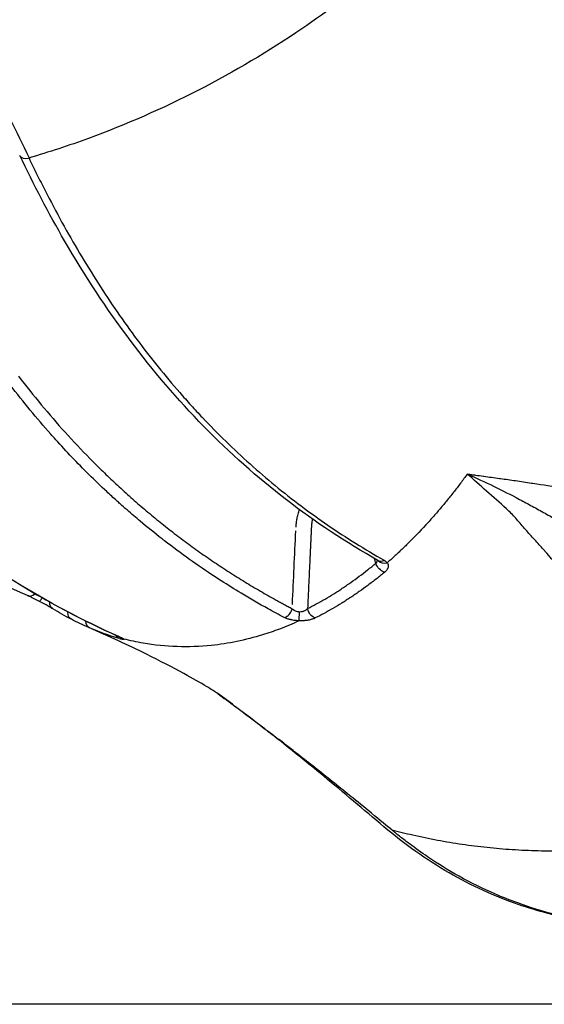
# Model space of a CAD drawing. Units: millimetres. Extents: x 0 to 59400, y 0 to 21000.
# Drawn here: x 43139 to 43403, y 4452 to 4948 of the extents above; entities that cross this region are included whole.
import ezdxf

# ---------------------------------------------------------------- set-up
doc = ezdxf.new("R2010")
doc.units = ezdxf.units.MM
doc.header["$LTSCALE"] = 15
doc.layers.add('P001', color=131, linetype='Continuous')
doc.layers.add('P_7THICK', color=7, linetype='Continuous')

msp = doc.modelspace()

# ---------------------------------------------------------------- linework, layer by layer
at = {"layer": 'P001'}
for centre, major_axis, ratio, start_param, end_param in [((43143.15, 4881.66), (4.51, 2.16), 0.658927, 3.206846, 4.378259), ((43323.02, 4678.5), (4, 2.99), 0.834924, 3.183553, 3.183919), ((43321.54, 4679.75), (2.46, 4.35), 0.728113, 3.183208, 3.932278), ((43323.02, 4678.5), (4, 2.99), 0.834924, 3.241084, 4.245322), ((43144.58, 4662.28), (1.99, 4.59), 0.726336, 3.191984, 4.099024), ((43144.58, 4662.28), (1.99, 4.59), 0.726281, 4.17074, 4.170793), ((43150.93, 4659.19), (2.32, 4.43), 0.069477, 3.141591, 3.141614), ((43150.93, 4659.19), (2.32, 4.43), 0.069477, 3.190451, 4.069458), ((43150.93, 4659.19), (2.32, 4.44), 0.070072, 4.139318, 4.139336), ((43272.1, 4651.3), (2.32, 4.43), 0.730254, 3.780646, 4.971484), ((43279.47, 4649.63), (0.18, 5), 0.017934, 3.581804, 4.648293), ((43190.56, 4641.6), (2.04, 4.56), 0.725528, 3.147303, 3.250097)]:
    msp.add_ellipse(centre, major_axis=major_axis, ratio=ratio, start_param=start_param, end_param=end_param, dxfattribs=at)
at = {"layer": 'P001', "extrusion": (0, 0, -1)}
for centre, major_axis, ratio, start_param, end_param in [((43273.74, 3288.62), (-36.69, -1809.88), 0.021351, 2.424442, 2.456182), ((43321.87, 4673.8), (-3.19, 3.85), 0.679185, 3.951384, 5.193426), ((43157.87, 4655.3), (2.6, 4.27), 0.737307, 3.189196, 4.046064), ((43166.94, 4650.22), (2.29, 4.45), 0.749244, 3.193847, 4.134425), ((43287.52, 4651.01), (-2.26, 4.46), 0.736242, 3.823941, 5.035811), ((43175.86, 4646.01), (1.97, 4.59), 0.758845, 3.195549, 4.11466), ((43261.99, 4984.52), (55.93, 352.45), 0.610207, 3.297369, 3.297379), ((43261.99, 4984.52), (55.93, 352.45), 0.610207, 3.294974, 3.297243), ((43240.65, 5103.99), (-22.48, -472.98), 0.507131, 0.126223, 0.184169), ((43190.65, 4640.67), (1.41, 4.8), 0.770701, 3.260408, 3.790336), ((43192.68, 4640.51), (-2.9, -4.07), 0.967713, 6.006207, 6.250515), ((43295.2, 4621.73), (-27.8, -35.38), 0.496933, 6.196797, 6.278639)]:
    msp.add_ellipse(centre, major_axis=major_axis, ratio=ratio, start_param=start_param, end_param=end_param, dxfattribs=at)
at = {"layer": 'P001'}
for points, knots in [([(43318.95, 4972.31), (43306.87, 4962.12), (43294.08, 4952.42), (43280.74, 4943.33), (43264.15, 4932.03), (43246.71, 4921.66), (43228.69, 4912.4), (43210.68, 4903.14), (43192.1, 4894.99), (43173.29, 4888.09), (43163.35, 4884.45), (43153.34, 4881.16), (43143.32, 4878.22)], [-0.9348959, -0.9348959, -0.9348959, -0.9348959, -0.9110221, -0.9110221, -0.9110221, -0.88136281, -0.88136281, -0.88136281, -0.85170351, -0.85170351, -0.85170351, -0.83604213, -0.83604213, -0.83604213, -0.83604213]), ([(43122.24, 4921.18), (43125.71, 4914.3), (43129.2, 4907.28), (43132.72, 4900.12), (43135.79, 4893.86), (43138.88, 4887.49), (43141.99, 4881.01), (43142.43, 4880.08), (43142.88, 4879.15), (43143.32, 4878.22)], [0.875, 0.875, 0.875, 0.875, 0.9375, 0.9375, 0.9375, 0.9921875, 0.9921875, 0.9921875, 1, 1, 1, 1]), ([(43319.08, 4675.39), (43302.93, 4684.51), (43287.53, 4694.72), (43258.29, 4717.26), (43244.43, 4729.61), (43218.2, 4756.43), (43205.82, 4770.95), (43182.44, 4802.13), (43171.44, 4818.86), (43153.24, 4850.28), (43145.73, 4864.69), (43138.64, 4879.5)], [0, 0, 0, 0, 8.063061, 8.063061, 16.1598, 16.1598, 24.35162, 24.35162, 32.703436, 32.703436, 39.252618, 39.252618, 39.252618, 39.252618]), ([(43143.32, 4878.22), (43143.98, 4876.84), (43144.65, 4875.45), (43145.98, 4872.69), (43148, 4868.56), (43150.05, 4864.47), (43154.2, 4856.36), (43157.04, 4851.01), (43165.72, 4835.24), (43171.77, 4825.05), (43184.38, 4805.32), (43190.95, 4795.79), (43204.67, 4777.38), (43211.81, 4768.5), (43221.12, 4757.82), (43223, 4755.7), (43226.79, 4751.52), (43232.54, 4745.32), (43238.43, 4739.33), (43250.43, 4727.64), (43258.7, 4720.22), (43275.82, 4706.15), (43284.68, 4699.49), (43302.99, 4686.92), (43312.45, 4681.02), (43322.23, 4675.49)], [0, 0, 0, 0, 0.015625, 0.015625, 0.03125, 0.0625, 0.0625, 0.125, 0.125, 0.25, 0.25, 0.375, 0.375, 0.5, 0.5, 0.53125, 0.53125, 0.5625, 0.625, 0.625, 0.75, 0.75, 0.875, 0.875, 1, 1, 1, 1]), ([(43188.52, 4637.04), (43170.21, 4645.24), (43152.62, 4654.54), (43119.04, 4675.26), (43103.01, 4686.71), (43072.55, 4711.72), (43058.09, 4725.3), (43030.73, 4754.56), (43017.81, 4770.28), (42993.48, 4803.79), (42982.06, 4821.64), (42965.78, 4850.41), (42960.34, 4860.68), (42955.12, 4871.21)], [0, 0, 0, 0, 8.696929, 8.696929, 17.398935, 17.398935, 26.131121, 26.131121, 34.927834, 34.927834, 43.823834, 43.823834, 48.570295, 48.570295, 48.570295, 48.570295]), ([(42956.92, 4869.84), (42957.13, 4869.42), (42957.34, 4869), (42957.76, 4868.15), (42958.39, 4866.89), (42959.87, 4863.95), (42962.86, 4858.11), (42965.47, 4853.17), (42970.76, 4843.37), (42974.38, 4836.95), (42985.49, 4818.02), (42993.27, 4805.84), (43003.49, 4791.18), (43005.56, 4788.28), (43009.74, 4782.52), (43011.86, 4779.67), (43018.29, 4771.22), (43022.66, 4765.71), (43036.02, 4749.58), (43045.29, 4739.35), (43064.53, 4719.9), (43074.52, 4710.68), (43095.25, 4693.24), (43106, 4685.02), (43128.28, 4669.57), (43139.82, 4662.35), (43163.72, 4648.88), (43176.1, 4642.64), (43188.91, 4636.9)], [0.0000004, 0.0000004, 0.0000004, 0.0000004, 0.0039063, 0.0039063, 0.0078125, 0.015625, 0.03125, 0.0625, 0.0625, 0.125, 0.125, 0.25, 0.25, 0.28125, 0.28125, 0.3125, 0.3125, 0.375, 0.375, 0.5, 0.5, 0.625, 0.625, 0.75, 0.75, 0.875, 0.875, 1, 1, 1, 1]), ([(43138, 4768.32), (43141.76, 4763.41), (43145.59, 4758.61), (43149.51, 4753.9), (43153.41, 4749.2), (43157.39, 4744.6), (43161.45, 4740.09)], [0.3752207, 0.3752207, 0.3752207, 0.3752207, 0.4377311, 0.4377311, 0.4377311, 0.5, 0.5, 0.5, 0.5]), ([(43187.48, 4705.49), (43185.8, 4707), (43184.13, 4708.53), (43182.48, 4710.08), (43176.47, 4715.69), (43170.63, 4721.48), (43164.95, 4727.45), (43162.2, 4730.34), (43159.48, 4733.27), (43156.81, 4736.24), (43155.95, 4737.19), (43155.1, 4738.14), (43154.25, 4739.09), (43150.75, 4743.05), (43147.31, 4747.08), (43143.93, 4751.18), (43140.54, 4755.28), (43137.22, 4759.46), (43133.95, 4763.7), (43133.7, 4764.03), (43133.44, 4764.37), (43133.19, 4764.7)], [0.3518517, 0.3518517, 0.3518517, 0.3518517, 0.375, 0.375, 0.375, 0.4592223, 0.4592223, 0.4592223, 0.5, 0.5, 0.5, 0.5130096, 0.5130096, 0.5130096, 0.5668526, 0.5668526, 0.5668526, 0.6207875, 0.6207875, 0.6207875, 0.625, 0.625, 0.625, 0.625]), ([(43161.5, 4740.04), (43165.58, 4735.52), (43169.75, 4731.09), (43174, 4726.76), (43176.13, 4724.6), (43178.28, 4722.46), (43180.45, 4720.34), (43182.61, 4718.24), (43184.79, 4716.16), (43186.99, 4714.1)], [0.5002338, 0.5002338, 0.5002338, 0.5002338, 0.5627289, 0.5627289, 0.5627289, 0.5939737, 0.5939737, 0.5939737, 0.625, 0.625, 0.625, 0.625]), ([(43364.06, 4718.97), (43368.5, 4716.98), (43372.93, 4714.93), (43377.31, 4712.81), (43381.69, 4710.69), (43386.02, 4708.48), (43390.33, 4706.2), (43392.48, 4705.06), (43394.62, 4703.9), (43396.76, 4702.73), (43397.83, 4702.14), (43398.9, 4701.55), (43399.97, 4700.96), (43401.05, 4700.37), (43402.12, 4699.77), (43403.19, 4699.17), (43405.33, 4697.97), (43407.47, 4696.76), (43409.6, 4695.53), (43411.74, 4694.3), (43413.87, 4693.06), (43415.99, 4691.8), (43432.95, 4681.7), (43449.5, 4670.52), (43465.41, 4658.3)], [-1, -1, -1, -1, -0.875, -0.875, -0.875, -0.75, -0.75, -0.75, -0.6875, -0.6875, -0.6875, -0.65625, -0.65625, -0.65625, -0.625, -0.625, -0.625, -0.5625, -0.5625, -0.5625, -0.5, -0.5, -0.5, 0, 0, 0, 0]), ([(43390.65, 4694.12), (43389.93, 4694.97), (43389.23, 4695.85), (43388.49, 4696.68), (43387, 4698.34), (43385.39, 4699.91), (43383.76, 4701.44), (43380.51, 4704.51), (43377.1, 4707.4), (43373.8, 4710.3), (43370.5, 4713.21), (43367.29, 4716.12), (43364.06, 4718.97)], [-0.34375, -0.34375, -0.34375, -0.34375, -0.3125, -0.3125, -0.3125, -0.25, -0.25, -0.25, -0.125, -0.125, -0.125, 0, 0, 0, 0]), ([(43362.35, 4716.63), (43361.77, 4715.85), (43361.2, 4715.08), (43360.62, 4714.31), (43360.03, 4713.54), (43359.45, 4712.77), (43358.87, 4712.01)], [0.0078125, 0.0078125, 0.0078125, 0.0078125, 0.015625, 0.015625, 0.015625, 0.0234375, 0.0234375, 0.0234375, 0.0234375]), ([(43372.46, 4717.84), (43373.73, 4717.67), (43375, 4717.5), (43376.27, 4717.32), (43377.62, 4717.14), (43378.97, 4716.95), (43380.31, 4716.76)], [0.0625, 0.0625, 0.0625, 0.0625, 0.09106871, 0.09106871, 0.09106871, 0.12155332, 0.12155332, 0.12155332, 0.12155332]), ([(43380.77, 4716.7), (43383.31, 4716.34), (43385.84, 4715.98), (43388.36, 4715.62), (43391.04, 4715.23), (43393.7, 4714.83), (43396.35, 4714.43), (43396.61, 4714.39), (43396.86, 4714.36), (43397.11, 4714.32)], [0.125, 0.125, 0.125, 0.125, 0.1827236, 0.1827236, 0.1827236, 0.2441634, 0.2441634, 0.2441634, 0.25, 0.25, 0.25, 0.25]), ([(43397.11, 4714.32), (43402.19, 4713.55), (43407.21, 4712.75), (43412.18, 4711.92), (43417.44, 4711.04), (43422.64, 4710.12), (43427.79, 4709.17)], [0.25, 0.25, 0.25, 0.25, 0.3678591, 0.3678591, 0.3678591, 0.4926259, 0.4926259, 0.4926259, 0.4926259]), ([(43357.1, 4709.74), (43355.92, 4708.23), (43354.73, 4706.74), (43353.53, 4705.27), (43352.32, 4703.8), (43351.11, 4702.35), (43349.9, 4700.91), (43349.29, 4700.2), (43348.68, 4699.48), (43348.06, 4698.78)], [0.03125, 0.03125, 0.03125, 0.03125, 0.046875, 0.046875, 0.046875, 0.0625, 0.0625, 0.0625, 0.0703125, 0.0703125, 0.0703125, 0.0703125]), ([(43211.58, 4685.31), (43211.15, 4685.64), (43210.73, 4685.97), (43210.31, 4686.3), (43206.6, 4689.19), (43202.94, 4692.15), (43199.33, 4695.17), (43198.26, 4696.07), (43197.2, 4696.96), (43196.14, 4697.87), (43193.82, 4699.85), (43191.52, 4701.86), (43189.24, 4703.9)], [0.24452018, 0.24452018, 0.24452018, 0.24452018, 0.25, 0.25, 0.25, 0.29825402, 0.29825402, 0.29825402, 0.3125, 0.3125, 0.3125, 0.34375, 0.34375, 0.34375, 0.34375]), ([(43193.75, 4707.93), (43194.89, 4706.92), (43196.02, 4705.91), (43197.17, 4704.91), (43198.29, 4703.93), (43199.43, 4702.95), (43200.57, 4701.98)], [0.65645773, 0.65645773, 0.65645773, 0.65645773, 0.67207784, 0.67207784, 0.67207784, 0.6875, 0.6875, 0.6875, 0.6875]), ([(43200.61, 4701.94), (43201.77, 4700.95), (43202.93, 4699.98), (43204.09, 4699), (43205.25, 4698.03), (43206.42, 4697.07), (43207.6, 4696.11), (43209.93, 4694.21), (43212.29, 4692.33), (43214.66, 4690.48)], [0.68769695, 0.68769695, 0.68769695, 0.68769695, 0.70331505, 0.70331505, 0.70331505, 0.71893366, 0.71893366, 0.71893366, 0.75, 0.75, 0.75, 0.75]), ([(43278.36, 4696.51), (43278.39, 4696.65), (43278.42, 4696.79), (43278.44, 4696.92), (43278.53, 4697.33), (43278.62, 4697.74), (43278.71, 4698.14)], [0.0625, 0.0625, 0.0625, 0.0625, 0.06866629, 0.06866629, 0.06866629, 0.08704572, 0.08704572, 0.08704572, 0.08704572]), ([(43285.75, 4694.7), (43285.71, 4694.36), (43285.67, 4694.02), (43285.64, 4693.68), (43285.62, 4693.51), (43285.6, 4693.34), (43285.59, 4693.17)], [0.65922328, 0.65922328, 0.65922328, 0.65922328, 0.66723816, 0.66723816, 0.66723816, 0.67124576, 0.67124576, 0.67124576, 0.67124576]), ([(43142.59, 4657.69), (43123.97, 4665.76), (43106.06, 4674.92), (43084.97, 4687.55), (43081.02, 4689.99), (43077.12, 4692.49)], [0, 0, 0, 0, 8.809282, 8.809282, 10.860468, 10.860468, 10.860468, 10.860468]), ([(43214.7, 4690.45), (43217.09, 4688.59), (43219.49, 4686.76), (43221.92, 4684.95), (43224.35, 4683.15), (43226.79, 4681.37), (43229.26, 4679.63), (43231.73, 4677.88), (43234.22, 4676.16), (43236.73, 4674.46), (43239.23, 4672.77), (43241.75, 4671.11), (43244.29, 4669.48)], [0.7501702, 0.7501702, 0.7501702, 0.7501702, 0.7814045, 0.7814045, 0.7814045, 0.8126371, 0.8126371, 0.8126371, 0.8438682, 0.8438682, 0.8438682, 0.875, 0.875, 0.875, 0.875]), ([(43285.5, 4691.83), (43285.5, 4691.8), (43285.5, 4691.78), (43285.5, 4691.76), (43285.5, 4691.72), (43285.49, 4691.68), (43285.49, 4691.63)], [0.681766415, 0.681766415, 0.681766415, 0.681766415, 0.682267398, 0.682267398, 0.682267398, 0.683269364, 0.683269364, 0.683269364, 0.683269364]), ([(43436.98, 4637.65), (43425.86, 4653.04), (43414.15, 4667.75), (43401.97, 4681.43), (43400.44, 4683.14), (43398.91, 4684.84), (43397.37, 4686.51), (43395.84, 4688.19), (43394.32, 4689.87), (43392.84, 4691.57)], [-1, -1, -1, -1, -0.5, -0.5, -0.5, -0.4375, -0.4375, -0.4375, -0.375, -0.375, -0.375, -0.375]), ([(43271.9, 4646.66), (43269.16, 4648.09), (43266.43, 4649.56), (43263.73, 4651.05), (43259.17, 4653.57), (43254.67, 4656.17), (43250.22, 4658.85), (43246.82, 4660.9), (43243.44, 4663), (43240.11, 4665.15), (43239.08, 4665.81), (43238.05, 4666.48), (43237.03, 4667.15), (43232.67, 4670.01), (43228.38, 4672.95), (43224.15, 4675.97), (43219.9, 4679), (43215.71, 4682.12), (43211.58, 4685.31)], [0, 0, 0, 0, 0.0313604, 0.0313604, 0.0313604, 0.0843417, 0.0843417, 0.0843417, 0.125, 0.125, 0.125, 0.1375401, 0.1375401, 0.1375401, 0.1909165, 0.1909165, 0.1909165, 0.2445202, 0.2445202, 0.2445202, 0.2445202]), ([(43334.94, 4684.71), (43333.67, 4683.44), (43332.39, 4682.2), (43331.11, 4680.98), (43329.83, 4679.76), (43328.54, 4678.56), (43327.24, 4677.38), (43326.07, 4676.32), (43324.9, 4675.27), (43323.71, 4674.24)], [0.125, 0.125, 0.125, 0.125, 0.140625, 0.140625, 0.140625, 0.15625, 0.15625, 0.15625, 0.17039599, 0.17039599, 0.17039599, 0.17039599]), ([(43285.11, 4683.44), (43285.08, 4682.76), (43285.04, 4682.08), (43285.01, 4681.39), (43284.98, 4680.71), (43284.95, 4680.03), (43284.92, 4679.35), (43284.89, 4678.66), (43284.85, 4677.98), (43284.82, 4677.3)], [0.74739518, 0.74739518, 0.74739518, 0.74739518, 0.76342663, 0.76342663, 0.76342663, 0.77945808, 0.77945808, 0.77945808, 0.79548954, 0.79548954, 0.79548954, 0.79548954]), ([(43244.31, 4669.46), (43246.86, 4667.82), (43249.43, 4666.21), (43252.02, 4664.63), (43253.31, 4663.83), (43254.61, 4663.05), (43255.92, 4662.27)], [0.87509768, 0.87509768, 0.87509768, 0.87509768, 0.90632575, 0.90632575, 0.90632575, 0.92193926, 0.92193926, 0.92193926, 0.92193926]), ([(43284.63, 4673.2), (43284.57, 4671.84), (43284.51, 4670.47), (43284.44, 4669.11), (43284.38, 4667.74), (43284.32, 4666.38), (43284.25, 4665.01)], [0.82755244, 0.82755244, 0.82755244, 0.82755244, 0.85961535, 0.85961535, 0.85961535, 0.89167826, 0.89167826, 0.89167826, 0.89167826]), ([(43305.41, 4664.34), (43306.83, 4665.34), (43308.24, 4666.36), (43309.65, 4667.41), (43311.05, 4668.46), (43312.45, 4669.53), (43313.84, 4670.62)], [0.6262818, 0.6262818, 0.6262818, 0.6262818, 0.7513345, 0.7513345, 0.7513345, 0.8759086, 0.8759086, 0.8759086, 0.8759086]), ([(43322.46, 4669.5), (43321.06, 4668.35), (43319.66, 4667.22), (43318.25, 4666.11), (43316.83, 4665.01), (43315.41, 4663.92), (43313.98, 4662.86), (43312.55, 4661.8), (43311.11, 4660.76), (43309.66, 4659.74), (43308.93, 4659.23), (43308.21, 4658.73), (43307.48, 4658.23)], [0, 0, 0, 0, 0.1240699, 0.1240699, 0.1240699, 0.2486232, 0.2486232, 0.2486232, 0.3736603, 0.3736603, 0.3736603, 0.4363602, 0.4363602, 0.4363602, 0.4363602]), ([(43324.13, 4673.43), (43324.16, 4673.33), (43324.19, 4673.23), (43324.21, 4673.14), (43324.21, 4673.13), (43324.21, 4673.12), (43324.22, 4673.11)], [0.18126278, 0.18126278, 0.18126278, 0.18126278, 0.24386692, 0.24386692, 0.24386692, 0.25, 0.25, 0.25, 0.25]), ([(43259.85, 4659.96), (43261.17, 4659.19), (43262.49, 4658.43), (43263.82, 4657.68), (43265.14, 4656.93), (43266.47, 4656.19), (43267.81, 4655.45)], [0.93755237, 0.93755237, 0.93755237, 0.93755237, 0.95316503, 0.95316503, 0.95316503, 0.96877721, 0.96877721, 0.96877721, 0.96877721]), ([(43284.07, 4660.92), (43284, 4659.55), (43283.94, 4658.19), (43283.88, 4656.82), (43283.79, 4654.94), (43283.71, 4653.06), (43283.62, 4651.18)], [0.92374116, 0.92374116, 0.92374116, 0.92374116, 0.95580406, 0.95580406, 0.95580406, 1, 1, 1, 1]), ([(43288.02, 4653.49), (43289.49, 4654.29), (43290.95, 4655.11), (43292.41, 4655.96), (43293.87, 4656.81), (43295.32, 4657.69), (43296.77, 4658.6), (43297.49, 4659.05), (43298.22, 4659.51), (43298.94, 4659.97), (43299.66, 4660.43), (43300.37, 4660.9), (43301.08, 4661.37)], [0.1246928, 0.1246928, 0.1246928, 0.1246928, 0.2497434, 0.2497434, 0.2497434, 0.3751113, 0.3751113, 0.3751113, 0.4379012, 0.4379012, 0.4379012, 0.5, 0.5, 0.5, 0.5]), ([(43148.61, 4654.76), (43147.7, 4655.24), (43146.78, 4655.71), (43145.05, 4656.56), (43144.23, 4656.96), (43143.19, 4657.43), (43142.88, 4657.57), (43142.59, 4657.69)], [0, 0, 0, 0, 0.3111211, 0.3111211, 0.6233095, 0.6233095, 0.7671005, 0.7671005, 0.7671005, 0.7671005]), ([(43155.27, 4651.03), (43154.77, 4651.33), (43154.17, 4651.69), (43152.83, 4652.46), (43152.08, 4652.88), (43150.44, 4653.79), (43149.52, 4654.28), (43148.62, 4654.76)], [0, 0, 0, 0, 0.2709568, 0.2709568, 0.5441319, 0.5441319, 0.8510804, 0.8510804, 0.8510804, 0.8510804]), ([(43267.81, 4655.45), (43268.48, 4655.08), (43269.15, 4654.71), (43269.82, 4654.35), (43270.49, 4653.98), (43271.17, 4653.62), (43271.84, 4653.26)], [0.96877721, 0.96877721, 0.96877721, 0.96877721, 0.97658312, 0.97658312, 0.97658312, 0.98438888, 0.98438888, 0.98438888, 0.98438888]), ([(43275.9, 4651.11), (43276.1, 4650.91), (43276.33, 4650.71), (43276.71, 4650.45), (43276.84, 4650.37), (43277.13, 4650.21), (43277.28, 4650.13), (43277.75, 4649.93), (43278.09, 4649.82), (43278.81, 4649.66), (43279.18, 4649.61), (43279.56, 4649.6)], [0, 0, 0, 0, 0.25, 0.25, 0.375, 0.375, 0.5, 0.5, 0.75, 0.75, 1, 1, 1, 1]), ([(43281.91, 4650.03), (43282.08, 4650.1), (43282.25, 4650.17), (43282.41, 4650.26), (43282.57, 4650.35), (43282.72, 4650.44), (43282.86, 4650.54)], [0.5, 0.5, 0.5, 0.5, 0.625, 0.625, 0.625, 0.75, 0.75, 0.75, 0.75]), ([(43279.33, 4644.99), (43276.07, 4643.48), (43272.79, 4642.11), (43269.52, 4640.86), (43266.65, 4639.78), (43263.79, 4638.79), (43260.92, 4637.91), (43252.33, 4635.25), (43243.73, 4633.48), (43235.13, 4632.59), (43229.41, 4631.99), (43223.68, 4631.79), (43217.94, 4631.98), (43212.21, 4632.17), (43206.46, 4632.75), (43200.8, 4633.73), (43197.51, 4634.29), (43194.25, 4634.98), (43191.02, 4635.81)], [0.3392909, 0.3392909, 0.3392909, 0.3392909, 0.375, 0.375, 0.375, 0.40625, 0.40625, 0.40625, 0.5, 0.5, 0.5, 0.5625, 0.5625, 0.5625, 0.625, 0.625, 0.625, 0.6612984, 0.6612984, 0.6612984, 0.6612984]), ([(43276.15, 4645.31), (43275.82, 4645.37), (43275.49, 4645.44), (43275.17, 4645.51), (43275.01, 4645.55), (43274.86, 4645.59), (43274.7, 4645.63)], [0.3748649, 0.3748649, 0.3748649, 0.3748649, 0.5, 0.5, 0.5, 0.5626005, 0.5626005, 0.5626005, 0.5626005]), ([(43278.25, 4645.05), (43278.07, 4645.06), (43277.9, 4645.08), (43277.72, 4645.1), (43277.54, 4645.12), (43277.36, 4645.14), (43277.18, 4645.16)], [0.125, 0.125, 0.125, 0.125, 0.1868116, 0.1868116, 0.1868116, 0.25, 0.25, 0.25, 0.25]), ([(43280.46, 4644.98), (43280.28, 4644.98), (43280.11, 4644.98), (43279.93, 4644.98), (43279.73, 4644.98), (43279.53, 4644.98), (43279.34, 4644.99)], [0.8809315, 0.8809315, 0.8809315, 0.8809315, 0.9375, 0.9375, 0.9375, 0.9999506, 0.9999506, 0.9999506, 0.9999506]), ([(43281.67, 4645.03), (43281.66, 4645.03), (43281.64, 4645.03), (43281.62, 4645.02), (43281.26, 4645), (43280.89, 4644.99), (43280.52, 4644.98)], [0.75, 0.75, 0.75, 0.75, 0.7555614, 0.7555614, 0.7555614, 0.875, 0.875, 0.875, 0.875]), ([(43238.66, 4608.17), (43238.66, 4608.17), (43238.48, 4608.29), (43237.28, 4609.08), (43235.38, 4610.3), (43229.7, 4613.7), (43225.72, 4615.98), (43215.68, 4621.47), (43209.29, 4624.8), (43193.37, 4632.67), (43183.5, 4637.24), (43173.37, 4641.64)], [1.698455, 1.698455, 1.698455, 1.698455, 2.861054, 2.861054, 5.784482, 5.784482, 9.0736, 9.0736, 13.245386, 13.245386, 18.896508, 18.896508, 18.896508, 18.896508]), ([(43189.87, 4636.38), (43189.87, 4636.38), (43189.87, 4636.38), (43189.84, 4636.4), (43189.77, 4636.43), (43189.56, 4636.55), (43189.39, 4636.63), (43188.99, 4636.82), (43188.77, 4636.92), (43188.51, 4637.04)], [0.0789079, 0.0789079, 0.0789079, 0.0789079, 0.1072115, 0.1072115, 0.2037292, 0.2037292, 0.3389892, 0.3389892, 0.4647266, 0.4647266, 0.4647266, 0.4647266]), ([(43190.23, 4636.27), (43190.23, 4636.27), (43190.23, 4636.27), (43190.24, 4636.27), (43190.33, 4636.22), (43190.41, 4636.18), (43190.49, 4636.13)], [0.5, 0.5, 0.5, 0.5, 0.5039824, 0.5039824, 0.5039824, 0.6300599, 0.6300599, 0.6300599, 0.6300599]), ([(43190.96, 4635.85), (43190.98, 4635.84), (43190.99, 4635.84), (43191, 4635.83), (43191.01, 4635.82), (43191.02, 4635.82), (43191.02, 4635.81)], [0.94369159, 0.94369159, 0.94369159, 0.94369159, 0.97483252, 0.97483252, 0.97483252, 0.9999684, 0.9999684, 0.9999684, 0.9999684]), ([(43449.09, 4491.75), (43438.44, 4491.84), (43428.39, 4492.77), (43407.91, 4496.47), (43397.81, 4499.15), (43375.8, 4507.03), (43364.05, 4512.52), (43341.36, 4525.93), (43330.39, 4534.1), (43309.85, 4551.57), (43299.98, 4559.93), (43282.25, 4574.45), (43275.09, 4580.27), (43267.36, 4586.37)], [0, 0, 0, 0, 3.611279, 3.611279, 7.252067, 7.252067, 11.594328, 11.594328, 15.962839, 15.962839, 20.349322, 20.349322, 23.661559, 23.661559, 23.661559, 23.661559]), ([(43325.97, 4539.69), (43322.12, 4542.85), (43318.28, 4546.02), (43314.44, 4549.16), (43310.83, 4552.09), (43307.22, 4555), (43303.63, 4557.91), (43297.87, 4562.59), (43292.1, 4567.19), (43286.35, 4571.75), (43283.47, 4574.03), (43280.6, 4576.29), (43277.72, 4578.53), (43275.94, 4579.92), (43274.17, 4581.3), (43272.41, 4582.68), (43271.31, 4583.54), (43270.22, 4584.4), (43269.11, 4585.23)], [-1, -1, -1, -1, -0.7979838, -0.7979838, -0.7979838, -0.6084814, -0.6084814, -0.6084814, -0.3042407, -0.3042407, -0.3042407, -0.1521204, -0.1521204, -0.1521204, -0.0583639, -0.0583639, -0.0583639, 0, 0, 0, 0]), ([(43325.97, 4539.69), (43329.52, 4538.78), (43333.06, 4537.91), (43336.62, 4537.11), (43340.75, 4536.17), (43344.89, 4535.3), (43349.03, 4534.52), (43353.17, 4533.74), (43357.32, 4533.04), (43361.48, 4532.43), (43365.64, 4531.82), (43369.82, 4531.29), (43374.02, 4530.85), (43378.22, 4530.41), (43382.45, 4530.05), (43386.73, 4529.78), (43391.01, 4529.5), (43395.34, 4529.31), (43399.73, 4529.2), (43404.12, 4529.09), (43408.58, 4529.06), (43413.1, 4529.11), (43417.63, 4529.17), (43422.23, 4529.31), (43426.9, 4529.53), (43431.56, 4529.75), (43436.29, 4530.05), (43441.06, 4530.44), (43445.84, 4530.83), (43450.67, 4531.3), (43455.53, 4531.86), (43460.39, 4532.41), (43465.29, 4533.05), (43470.2, 4533.77), (43475.11, 4534.5), (43480.04, 4535.3), (43484.97, 4536.19), (43489.91, 4537.07), (43494.85, 4538.04), (43499.81, 4539.07), (43504.23, 4539.99), (43508.65, 4540.96), (43513.08, 4541.97)], [-0.9093218, -0.9093218, -0.9093218, -0.9093218, -0.8581964, -0.8581964, -0.8581964, -0.7987067, -0.7987067, -0.7987067, -0.7392171, -0.7392171, -0.7392171, -0.6797274, -0.6797274, -0.6797274, -0.6202377, -0.6202377, -0.6202377, -0.560748, -0.560748, -0.560748, -0.5012583, -0.5012583, -0.5012583, -0.4417686, -0.4417686, -0.4417686, -0.3822789, -0.3822789, -0.3822789, -0.3227892, -0.3227892, -0.3227892, -0.2632995, -0.2632995, -0.2632995, -0.2038098, -0.2038098, -0.2038098, -0.1443202, -0.1443202, -0.1443202, -0.0913284, -0.0913284, -0.0913284, -0.0913284]), ([(43449.09, 4491.75), (43445.14, 4491.78), (43441.16, 4491.95), (43437.2, 4492.26), (43427.4, 4493.02), (43417.59, 4494.7), (43407.74, 4497.16), (43401.65, 4498.69), (43395.56, 4500.57), (43389.45, 4502.8), (43385.61, 4504.2), (43381.76, 4505.72), (43377.96, 4507.37), (43371.88, 4510.02), (43365.89, 4512.97), (43359.98, 4516.27), (43354.62, 4519.26), (43349.31, 4522.51), (43344.09, 4526.04), (43341.02, 4528.12), (43337.97, 4530.3), (43334.94, 4532.56), (43333.43, 4533.69), (43331.93, 4534.86), (43330.43, 4536.05)], [-0.412143, -0.412143, -0.412143, -0.412143, -0.3730054, -0.3730054, -0.3730054, -0.2764473, -0.2764473, -0.2764473, -0.2167585, -0.2167585, -0.2167585, -0.1791854, -0.1791854, -0.1791854, -0.1190656, -0.1190656, -0.1190656, -0.0643941, -0.0643941, -0.0643941, -0.032197, -0.032197, -0.032197, -0.0160985, -0.0160985, -0.0160985, -0.0160985])]:
    msp.add_open_spline(points, degree=3, knots=knots, dxfattribs=at)
for points in [[(43161.45, 4740.09), (43161.47, 4740.08), (43161.48, 4740.06), (43161.5, 4740.04)], [(43364.06, 4718.97), (43363.5, 4718.18), (43362.92, 4717.4), (43362.35, 4716.63)], [(43364.06, 4718.97), (43364.4, 4718.92), (43364.75, 4718.88), (43365.09, 4718.83)], [(43365.09, 4718.83), (43365.1, 4718.83), (43365.11, 4718.83), (43365.12, 4718.83)], [(43365.12, 4718.83), (43365.45, 4718.78), (43365.78, 4718.74), (43366.11, 4718.7)], [(43366.11, 4718.7), (43366.13, 4718.69), (43366.15, 4718.69), (43366.17, 4718.69)], [(43366.17, 4718.69), (43366.83, 4718.6), (43367.49, 4718.51), (43368.15, 4718.42)], [(43368.15, 4718.42), (43368.19, 4718.42), (43368.23, 4718.41), (43368.27, 4718.41)], [(43368.27, 4718.41), (43369.59, 4718.23), (43370.9, 4718.05), (43372.21, 4717.88)], [(43186.99, 4714.1), (43187, 4714.09), (43187.02, 4714.08), (43187.03, 4714.06)], [(43187.03, 4714.06), (43189.24, 4712.01), (43191.46, 4709.97), (43193.71, 4707.97)], [(43372.21, 4717.88), (43372.3, 4717.86), (43372.38, 4717.85), (43372.46, 4717.84)], [(43380.31, 4716.76), (43380.47, 4716.74), (43380.62, 4716.72), (43380.77, 4716.7)], [(43358.87, 4712.01), (43358.28, 4711.25), (43357.69, 4710.49), (43357.1, 4709.74)], [(43189.24, 4703.9), (43188.65, 4704.43), (43188.06, 4704.96), (43187.48, 4705.49)], [(43193.71, 4707.97), (43193.72, 4707.95), (43193.74, 4707.94), (43193.75, 4707.93)], [(43200.57, 4701.98), (43200.58, 4701.96), (43200.6, 4701.95), (43200.61, 4701.94)], [(43278.71, 4698.14), (43278.8, 4698.54), (43278.9, 4698.94), (43279.01, 4699.33)], [(43279.01, 4699.33), (43279.12, 4699.75), (43279.24, 4700.17), (43279.37, 4700.58)], [(43279.37, 4700.58), (43279.41, 4700.73), (43279.46, 4700.87), (43279.5, 4701.02)], [(43280.2, 4703.01), (43280.2, 4703.01), (43280.2, 4703.01), (43280.2, 4703.01)], [(43348.06, 4698.78), (43346.84, 4697.36), (43345.6, 4695.97), (43344.36, 4694.6)], [(43277.91, 4693.51), (43277.92, 4693.61), (43277.93, 4693.72), (43277.94, 4693.82)], [(43277.94, 4693.82), (43277.96, 4694.01), (43277.99, 4694.2), (43278.01, 4694.4)], [(43278.01, 4694.4), (43278.02, 4694.42), (43278.02, 4694.43), (43278.02, 4694.44)], [(43278.02, 4694.44), (43278.08, 4694.86), (43278.14, 4695.28), (43278.21, 4695.69)], [(43278.21, 4695.69), (43278.26, 4695.97), (43278.31, 4696.24), (43278.36, 4696.51)], [(43285.8, 4695.07), (43285.78, 4694.95), (43285.77, 4694.82), (43285.75, 4694.7)], [(43285.9, 4695.7), (43285.86, 4695.49), (43285.83, 4695.28), (43285.8, 4695.07)], [(43286, 4696.33), (43285.97, 4696.12), (43285.93, 4695.91), (43285.9, 4695.7)], [(43286.44, 4698.41), (43286.44, 4698.41), (43286.44, 4698.41), (43286.44, 4698.41)], [(43344.36, 4694.6), (43341.26, 4691.17), (43338.12, 4687.87), (43334.94, 4684.71)], [(43392.84, 4691.57), (43392.1, 4692.41), (43391.37, 4693.26), (43390.65, 4694.12)], [(43214.66, 4690.48), (43214.67, 4690.47), (43214.69, 4690.46), (43214.7, 4690.45)], [(43277.78, 4692.33), (43277.79, 4692.36), (43277.79, 4692.38), (43277.79, 4692.41)], [(43277.78, 4692.29), (43277.78, 4692.3), (43277.78, 4692.32), (43277.78, 4692.33)], [(43277.78, 4692.27), (43277.78, 4692.28), (43277.78, 4692.28), (43277.78, 4692.29)], [(43277.79, 4692.41), (43277.8, 4692.46), (43277.8, 4692.51), (43277.81, 4692.56)], [(43277.81, 4692.56), (43277.81, 4692.62), (43277.82, 4692.67), (43277.82, 4692.72)], [(43277.82, 4692.72), (43277.83, 4692.77), (43277.83, 4692.83), (43277.84, 4692.88)], [(43277.84, 4692.88), (43277.85, 4692.99), (43277.86, 4693.09), (43277.87, 4693.19)], [(43277.87, 4693.19), (43277.88, 4693.3), (43277.89, 4693.4), (43277.91, 4693.51)], [(43285.37, 4689.07), (43285.36, 4688.9), (43285.36, 4688.73), (43285.35, 4688.56)], [(43285.4, 4689.59), (43285.39, 4689.41), (43285.38, 4689.24), (43285.37, 4689.07)], [(43285.42, 4690.1), (43285.41, 4689.93), (43285.4, 4689.76), (43285.4, 4689.59)], [(43285.44, 4690.61), (43285.44, 4690.44), (43285.43, 4690.27), (43285.42, 4690.1)], [(43285.46, 4690.87), (43285.45, 4690.78), (43285.45, 4690.69), (43285.44, 4690.61)], [(43285.47, 4691.09), (43285.46, 4691.02), (43285.46, 4690.94), (43285.46, 4690.87)], [(43285.48, 4691.38), (43285.48, 4691.29), (43285.47, 4691.21), (43285.47, 4691.12)], [(43285.47, 4691.12), (43285.47, 4691.11), (43285.47, 4691.1), (43285.47, 4691.09)], [(43285.49, 4691.51), (43285.48, 4691.46), (43285.48, 4691.42), (43285.48, 4691.38)], [(43285.49, 4691.63), (43285.49, 4691.59), (43285.49, 4691.55), (43285.49, 4691.51)], [(43285.5, 4691.89), (43285.5, 4691.88), (43285.5, 4691.87), (43285.5, 4691.86)], [(43285.5, 4691.86), (43285.5, 4691.85), (43285.5, 4691.84), (43285.5, 4691.83)], [(43285.52, 4692.15), (43285.52, 4692.13), (43285.52, 4692.11), (43285.51, 4692.09)], [(43285.51, 4692.09), (43285.51, 4692.07), (43285.51, 4692.04), (43285.51, 4692.02)], [(43285.51, 4692.02), (43285.51, 4692), (43285.51, 4691.97), (43285.51, 4691.95)], [(43285.51, 4691.92), (43285.51, 4691.92), (43285.51, 4691.91), (43285.51, 4691.91)], [(43285.53, 4692.27), (43285.52, 4692.23), (43285.52, 4692.19), (43285.52, 4692.15)], [(43285.55, 4692.66), (43285.54, 4692.57), (43285.54, 4692.49), (43285.53, 4692.4)], [(43285.53, 4692.4), (43285.53, 4692.36), (43285.53, 4692.32), (43285.53, 4692.27)], [(43285.57, 4692.91), (43285.56, 4692.83), (43285.56, 4692.74), (43285.55, 4692.66)], [(43285.58, 4693.09), (43285.58, 4693.03), (43285.57, 4692.97), (43285.57, 4692.91)], [(43285.59, 4693.17), (43285.59, 4693.14), (43285.58, 4693.11), (43285.58, 4693.09)], [(43285.2, 4685.49), (43285.17, 4684.81), (43285.14, 4684.13), (43285.11, 4683.44)], [(43285.25, 4686.51), (43285.24, 4686.17), (43285.22, 4685.83), (43285.2, 4685.49)], [(43285.3, 4687.54), (43285.28, 4687.2), (43285.27, 4686.86), (43285.25, 4686.51)], [(43285.35, 4688.56), (43285.33, 4688.22), (43285.32, 4687.88), (43285.3, 4687.54)], [(43284.82, 4677.3), (43284.76, 4675.93), (43284.7, 4674.57), (43284.63, 4673.2)], [(43313.84, 4670.62), (43315.22, 4671.71), (43316.6, 4672.83), (43317.97, 4673.97)], [(43316.68, 4678.69), (43316.68, 4678.69), (43316.68, 4678.69), (43316.68, 4678.69)], [(43317.97, 4673.97), (43317.75, 4674.78), (43317.53, 4675.59), (43317.3, 4676.4)], [(43317.97, 4673.97), (43318.08, 4674.07), (43318.18, 4674.17), (43318.27, 4674.28)], [(43318.27, 4674.29), (43318.36, 4674.4), (43318.43, 4674.51), (43318.5, 4674.62)], [(43318.27, 4674.28), (43318.27, 4674.29), (43318.27, 4674.29), (43318.27, 4674.29)], [(43318.5, 4674.63), (43318.57, 4674.75), (43318.62, 4674.87), (43318.66, 4674.99)], [(43318.5, 4674.62), (43318.5, 4674.63), (43318.5, 4674.63), (43318.5, 4674.63)], [(43318.66, 4675), (43318.7, 4675.12), (43318.73, 4675.24), (43318.75, 4675.36)], [(43318.66, 4674.99), (43318.66, 4674.99), (43318.66, 4674.99), (43318.66, 4675)], [(43318.75, 4675.37), (43318.76, 4675.44), (43318.76, 4675.51), (43318.77, 4675.57)], [(43318.75, 4675.36), (43318.75, 4675.37), (43318.75, 4675.37), (43318.75, 4675.37)], [(43319.18, 4675.33), (43319.18, 4675.33), (43319.15, 4675.36), (43319.08, 4675.39)], [(43322.23, 4675.49), (43322.87, 4675.13), (43323.36, 4674.71), (43323.71, 4674.24)], [(43323.71, 4674.24), (43323.84, 4674.07), (43323.94, 4673.89), (43324.02, 4673.72)], [(43244.29, 4669.48), (43244.29, 4669.47), (43244.3, 4669.47), (43244.31, 4669.46)], [(43323.08, 4670.08), (43322.89, 4669.88), (43322.69, 4669.69), (43322.46, 4669.5)], [(43323.09, 4670.08), (43323.08, 4670.08), (43323.08, 4670.08), (43323.08, 4670.08)], [(43323.57, 4670.67), (43323.43, 4670.47), (43323.27, 4670.28), (43323.09, 4670.08)], [(43323.58, 4670.68), (43323.58, 4670.68), (43323.58, 4670.68), (43323.57, 4670.67)], [(43323.94, 4671.28), (43323.84, 4671.08), (43323.72, 4670.88), (43323.58, 4670.68)], [(43323.95, 4671.3), (43323.94, 4671.29), (43323.94, 4671.29), (43323.94, 4671.28)], [(43324.17, 4671.9), (43324.12, 4671.7), (43324.04, 4671.5), (43323.95, 4671.3)], [(43324.02, 4673.72), (43324.02, 4673.71), (43324.03, 4673.7), (43324.03, 4673.69)], [(43324.03, 4673.69), (43324.07, 4673.6), (43324.1, 4673.52), (43324.13, 4673.43)], [(43324.26, 4672.54), (43324.26, 4672.33), (43324.23, 4672.13), (43324.17, 4671.92)], [(43324.17, 4671.92), (43324.17, 4671.91), (43324.17, 4671.91), (43324.17, 4671.9)], [(43324.22, 4673.11), (43324.25, 4672.92), (43324.27, 4672.73), (43324.26, 4672.54)], [(43284.25, 4665.01), (43284.19, 4663.65), (43284.13, 4662.28), (43284.07, 4660.92)], [(43303.27, 4662.85), (43303.98, 4663.34), (43304.7, 4663.83), (43305.41, 4664.34)], [(43255.92, 4662.27), (43257.22, 4661.49), (43258.54, 4660.72), (43259.85, 4659.96)], [(43301.08, 4661.37), (43301.09, 4661.38), (43301.1, 4661.39), (43301.11, 4661.39)], [(43301.11, 4661.39), (43301.83, 4661.87), (43302.55, 4662.36), (43303.27, 4662.85)], [(43300.86, 4653.93), (43299.38, 4653.01), (43297.9, 4652.12), (43296.41, 4651.26)], [(43303.07, 4655.32), (43302.33, 4654.85), (43301.6, 4654.39), (43300.86, 4653.93)], [(43305.25, 4656.74), (43304.53, 4656.26), (43303.8, 4655.79), (43303.07, 4655.32)], [(43305.28, 4656.76), (43305.27, 4656.75), (43305.26, 4656.75), (43305.25, 4656.74)], [(43307.48, 4658.23), (43306.75, 4657.74), (43306.01, 4657.25), (43305.28, 4656.76)], [(43164.65, 4645.77), (43161.49, 4647.4), (43158.36, 4649.15), (43155.27, 4651.03)], [(43271.84, 4653.26), (43272.51, 4652.9), (43273.19, 4652.54), (43273.87, 4652.18)], [(43273.87, 4652.18), (43274.21, 4652), (43274.54, 4651.82), (43274.88, 4651.64)], [(43274.88, 4651.64), (43275.22, 4651.47), (43275.56, 4651.29), (43275.9, 4651.11)], [(43279.56, 4649.6), (43279.98, 4649.59), (43280.39, 4649.62), (43280.78, 4649.7)], [(43280.78, 4649.7), (43280.98, 4649.73), (43281.18, 4649.78), (43281.37, 4649.84)], [(43281.37, 4649.84), (43281.56, 4649.89), (43281.74, 4649.95), (43281.91, 4650.03)], [(43282.86, 4650.54), (43283.15, 4650.73), (43283.4, 4650.95), (43283.62, 4651.18)], [(43283.62, 4651.18), (43285.1, 4651.92), (43286.56, 4652.69), (43288.02, 4653.49)], [(43296.41, 4651.26), (43294.93, 4650.4), (43293.44, 4649.56), (43291.95, 4648.75)], [(43173.37, 4641.64), (43170.44, 4642.91), (43167.53, 4644.29), (43164.65, 4645.77)], [(43273.38, 4646.02), (43272.84, 4646.21), (43272.34, 4646.43), (43271.9, 4646.66)], [(43274.24, 4645.75), (43273.94, 4645.84), (43273.66, 4645.93), (43273.38, 4646.02)], [(43274.7, 4645.63), (43274.55, 4645.67), (43274.39, 4645.71), (43274.24, 4645.75)], [(43277.18, 4645.16), (43276.83, 4645.2), (43276.49, 4645.26), (43276.15, 4645.31)], [(43279.34, 4644.99), (43278.97, 4645), (43278.61, 4645.02), (43278.25, 4645.05)], [(43280.52, 4644.98), (43280.5, 4644.98), (43280.48, 4644.98), (43280.46, 4644.98)], [(43282.2, 4645.07), (43282.02, 4645.05), (43281.85, 4645.04), (43281.67, 4645.03)], [(43282.77, 4645.13), (43282.58, 4645.11), (43282.39, 4645.09), (43282.2, 4645.07)], [(43282.81, 4645.13), (43282.79, 4645.13), (43282.78, 4645.13), (43282.77, 4645.13)], [(43283.85, 4645.29), (43283.52, 4645.23), (43283.17, 4645.18), (43282.81, 4645.13)], [(43283.89, 4645.29), (43283.88, 4645.29), (43283.86, 4645.29), (43283.85, 4645.29)], [(43284.88, 4645.5), (43284.56, 4645.42), (43284.23, 4645.35), (43283.89, 4645.29)], [(43284.9, 4645.5), (43284.89, 4645.5), (43284.89, 4645.5), (43284.88, 4645.5)], [(43285.83, 4645.76), (43285.54, 4645.67), (43285.22, 4645.58), (43284.9, 4645.5)], [(43285.85, 4645.76), (43285.84, 4645.76), (43285.84, 4645.76), (43285.83, 4645.76)], [(43286.7, 4646.07), (43286.43, 4645.96), (43286.15, 4645.86), (43285.85, 4645.76)], [(43287.47, 4646.41), (43287.23, 4646.29), (43286.97, 4646.17), (43286.7, 4646.07)], [(43291.95, 4648.75), (43290.46, 4647.95), (43288.97, 4647.17), (43287.47, 4646.41)], [(43188.91, 4636.9), (43188.94, 4636.88), (43188.97, 4636.87), (43189.01, 4636.85)], [(43189.56, 4635.8), (43189.36, 4635.86), (43189.14, 4635.92), (43188.91, 4635.99)], [(43189.01, 4636.85), (43189.04, 4636.84), (43189.07, 4636.83), (43189.1, 4636.81)], [(43189.1, 4636.81), (43189.17, 4636.78), (43189.23, 4636.75), (43189.29, 4636.73)], [(43189.29, 4636.73), (43189.35, 4636.7), (43189.41, 4636.67), (43189.47, 4636.64)], [(43189.47, 4636.64), (43189.52, 4636.62), (43189.58, 4636.59), (43189.64, 4636.56)], [(43189.57, 4635.8), (43189.57, 4635.8), (43189.56, 4635.8), (43189.56, 4635.8)], [(43190.11, 4635.66), (43189.95, 4635.7), (43189.77, 4635.75), (43189.57, 4635.8)], [(43189.64, 4636.56), (43189.75, 4636.51), (43189.85, 4636.46), (43189.95, 4636.41)], [(43189.95, 4636.41), (43190.05, 4636.36), (43190.14, 4636.32), (43190.23, 4636.27)], [(43190.12, 4635.66), (43190.12, 4635.66), (43190.11, 4635.66), (43190.11, 4635.66)], [(43190.56, 4635.57), (43190.43, 4635.59), (43190.28, 4635.62), (43190.12, 4635.66)], [(43190.49, 4636.13), (43190.57, 4636.09), (43190.64, 4636.05), (43190.7, 4636.02)], [(43190.57, 4635.57), (43190.57, 4635.57), (43190.56, 4635.57), (43190.56, 4635.57)], [(43190.9, 4635.52), (43190.81, 4635.53), (43190.7, 4635.54), (43190.57, 4635.57)], [(43190.7, 4636.02), (43190.7, 4636.02), (43190.71, 4636.01), (43190.71, 4636.01)], [(43190.71, 4636.01), (43190.74, 4635.99), (43190.77, 4635.97), (43190.8, 4635.96)], [(43190.8, 4635.96), (43190.83, 4635.94), (43190.86, 4635.92), (43190.89, 4635.9)], [(43190.89, 4635.9), (43190.92, 4635.89), (43190.94, 4635.87), (43190.96, 4635.85)], [(43190.91, 4635.52), (43190.91, 4635.52), (43190.9, 4635.52), (43190.9, 4635.52)], [(43191.13, 4635.52), (43191.07, 4635.51), (43191, 4635.51), (43190.91, 4635.52)], [(43191.02, 4635.81), (43191.1, 4635.75), (43191.15, 4635.71), (43191.18, 4635.67)], [(43191.21, 4635.57), (43191.2, 4635.55), (43191.17, 4635.53), (43191.13, 4635.52)], [(43191.18, 4635.67), (43191.18, 4635.67), (43191.18, 4635.67), (43191.18, 4635.66)], [(43191.18, 4635.66), (43191.21, 4635.63), (43191.23, 4635.6), (43191.22, 4635.57)], [(43191.22, 4635.57), (43191.22, 4635.57), (43191.22, 4635.57), (43191.21, 4635.57)], [(43267.4, 4586.34), (43257.94, 4593.77), (43248.23, 4601.11), (43238.35, 4608.38)], [(43238.35, 4608.37), (43241.3, 4606.2), (43244.25, 4604.03), (43247.18, 4601.85)], [(43247.18, 4601.85), (43247.2, 4601.83), (43247.22, 4601.81), (43247.24, 4601.8)], [(43247.24, 4601.8), (43254.61, 4596.32), (43261.9, 4590.8), (43269.11, 4585.23)], [(43326.18, 4539.52), (43326.11, 4539.57), (43326.04, 4539.63), (43325.98, 4539.69)], [(43326.53, 4539.23), (43326.41, 4539.32), (43326.29, 4539.42), (43326.18, 4539.52)], [(43327.08, 4538.76), (43326.9, 4538.92), (43326.71, 4539.07), (43326.53, 4539.23)], [(43328.2, 4537.85), (43327.83, 4538.15), (43327.45, 4538.46), (43327.08, 4538.76)], [(43330.43, 4536.05), (43329.69, 4536.64), (43328.94, 4537.24), (43328.2, 4537.85)]]:
    msp.add_open_spline(points, degree=3, dxfattribs=at)
at = {"layer": 'P_7THICK', "extrusion": (0, 0, -1)}
msp.add_line((45760.28, 4451.75, 0), (33939.05, 4451.75, 0), dxfattribs=at)

doc.saveas('drawing.dxf')
